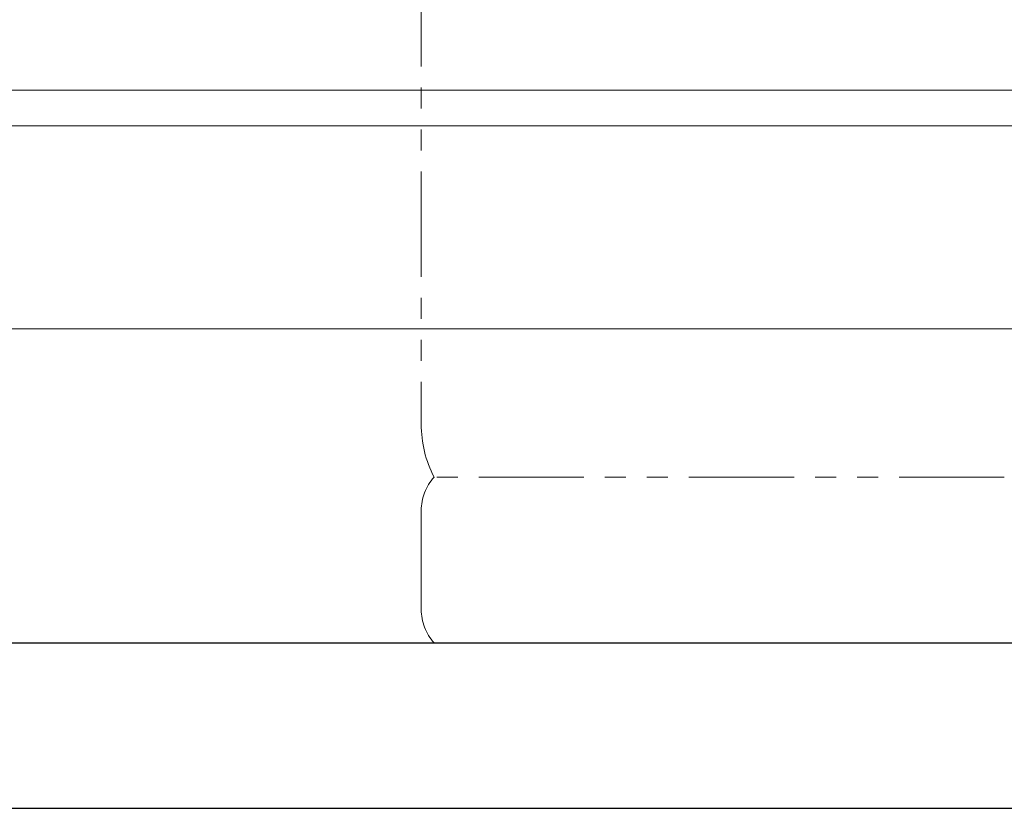
# Model space of a CAD drawing. Units: millimetres. Extents: x 3003 to 16362, y 2926 to 10075.
# Drawn here: x 7390 to 7985, y 3186 to 3662 of the extents above; entities that cross this region are included whole.
import ezdxf

# ---------------------------------------------------------------- set-up
doc = ezdxf.new("R2010")
doc.units = ezdxf.units.MM
doc.linetypes.add('PHANTOM', pattern=[63.5, 31.75, -6.35, 6.35, -6.35, 6.35, -6.35])
doc.linetypes.add('実線', pattern=[0])
doc.layers.add('_0-0_', color=7, linetype='Continuous')
doc.layers.add('図面枠', color=7, linetype='Continuous', lineweight=50)

msp = doc.modelspace()

# ---------------------------------------------------------------- linework, layer by layer
at = {"color": 4, "linetype": 'PHANTOM', "lineweight": 9, "ltscale": 2}
for p, q in [((7632.5, 4459.33), (7632.5, 3417.8)), ((7984.74, 3385.75), (7640.27, 3385.75)), ((7632.5, 3365.61), (7632.5, 3305.89)), ((7984.74, 3285.75), (7640.27, 3285.75))]:
    msp.add_line(p, q, dxfattribs=at)
at = {"color": 7, "linetype": '実線', "lineweight": 9, "ltscale": 0.001}
msp.add_line((5422.5, 3475.35), (8457.5, 3475.35), dxfattribs=at)
at = {"linetype": '実線', "lineweight": 9, "ltscale": 0.001}
for q in [(8703.06, 3285.75), (8939.37, 3285.75)]:
    msp.add_line((7405.62, 3285.75), q, dxfattribs=at)
at = {"color": 4, "linetype": 'PHANTOM', "lineweight": 9, "ltscale": 2}
for centre, radius, start, end in [((7702.5, 3417.8), 70, 180, 207.24358), ((7662.5, 3365.61), 30, 137.8303, 180), ((7662.5, 3305.89), 30, 180, 222.1697)]:
    msp.add_arc(centre, radius, start, end, dxfattribs=at)
at = {"layer": '_0-0_', "color": 3, "linetype": 'Continuous', "lineweight": 9}
for p, q in [((5577.5, 3619.6), (8470.5, 3619.6)), ((5577.5, 3597.9), (8470.5, 3597.9))]:
    msp.add_line(p, q, dxfattribs=at)
at = {"layer": '図面枠', "lineweight": 25, "ltscale": 0.5}
for p, q in [((3132.5, 3285.75), (11732.5, 3285.75)), ((3003.17, 3185.75), (11835.84, 3185.75))]:
    msp.add_line(p, q, dxfattribs=at)

doc.saveas('drawing.dxf')
